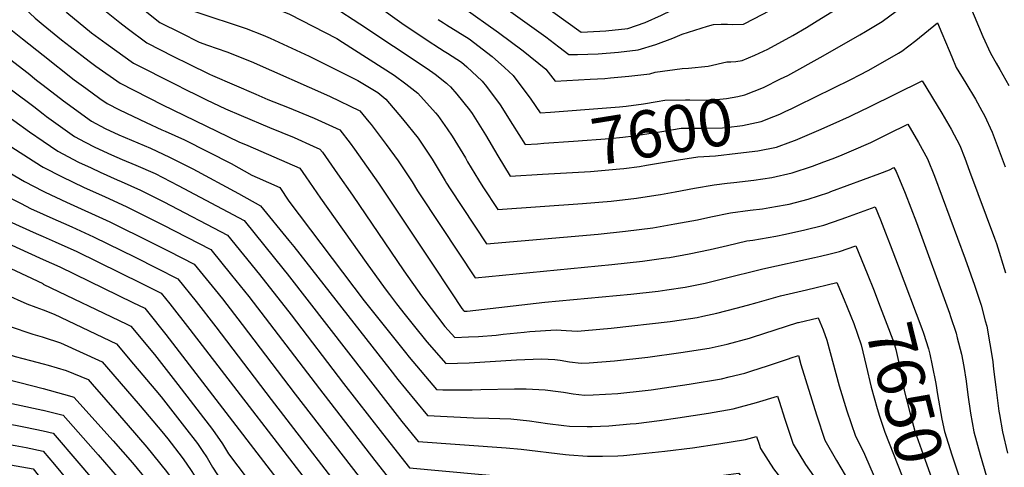
# Model space of a CAD drawing. Units: inches. Extents: x 2583181 to 2588623, y 1545102 to 1550527.
# Drawn here: x 2584986 to 2585588, y 1546488 to 1546763 of the extents above; entities that cross this region are included whole.
import ezdxf
from ezdxf.enums import TextEntityAlignment as Align

# ---------------------------------------------------------------- set-up
doc = ezdxf.new("R2010")
doc.units = ezdxf.units.IN
doc.header["$MEASUREMENT"] = 0
doc.layers.add('tile_2467_26_contour_10ft', color=101, linetype='Continuous')
doc.styles.add('Arial', font='arial.ttf')

msp = doc.modelspace()

# ---------------------------------------------------------------- linework, layer by layer
at = {"layer": 'tile_2467_26_contour_10ft'}
for points, elevation in [([(2585000, 1546870.55), (2585003.57, 1546872.22), (2585014.35, 1546859.34), (2585031.43, 1546844.39), (2585050.07, 1546828.39), (2585063.49, 1546816.09), (2585070.15, 1546809.03), (2585076.51, 1546801.58), (2585082.04, 1546794.6), (2585088.71, 1546787.55), (2585104.8, 1546781.77), (2585110.11, 1546780.12), (2585125.8, 1546775.41), (2585136.22, 1546771.89), (2585150.86, 1546765.86), (2585179.66, 1546750.93), (2585183.23, 1546748.69), (2585214.92, 1546728.6), (2585222.06, 1546723.22), (2585229.3, 1546717.6), (2585240.09, 1546705.58), (2585241.59, 1546703.76), (2585247.25, 1546695.79)], 7620), ([(2585000, 1546845.91), (2585024.83, 1546825.22), (2585038.73, 1546813.55), (2585052.3, 1546801.44), (2585059.13, 1546794.61), (2585065.66, 1546787.37), (2585072.15, 1546780.09), (2585074.21, 1546777.55), (2585079.54, 1546773.11), (2585087.47, 1546769.24), (2585093.44, 1546767.37), (2585124.24, 1546757.17), (2585134.64, 1546753.04), (2585138.98, 1546751.26), (2585162.84, 1546740.2), (2585192.57, 1546725.37), (2585204.87, 1546717.94), (2585209.71, 1546713.96), (2585219.96, 1546701.85), (2585229.52, 1546690.03), (2585238.03, 1546677.16), (2585246.13, 1546663.84), (2585247, 1546662.39)], 7630), ([(2585000, 1546823.67), (2585003.13, 1546820.62), (2585012.73, 1546811.51), (2585014.87, 1546809.74), (2585027.79, 1546799.23), (2585041.51, 1546787.32), (2585048.53, 1546780.73), (2585054.88, 1546774.12), (2585063.35, 1546767.21), (2585071.44, 1546760.73), (2585084.26, 1546754.39), (2585095.52, 1546748.85), (2585100.63, 1546747.02), (2585112.5, 1546742.75), (2585127.23, 1546736.83), (2585175.25, 1546715.63), (2585193.86, 1546706.79), (2585199.38, 1546700), (2585200.78, 1546698.29), (2585210.06, 1546686), (2585217.32, 1546676.14), (2585225.78, 1546663.23), (2585229.1, 1546657.78), (2585243.69, 1546635.82)], 7640), ([(2585294.62, 1546779.94), (2585329.36, 1546754.94), (2585333.25, 1546755.05), (2585344.43, 1546755.74), (2585357.97, 1546757.22), (2585368.46, 1546760.81), (2585378.54, 1546765.25), (2585384.9, 1546768.38), (2585398.5, 1546774.69), (2585409.12, 1546778.8), (2585415.8, 1546780.05), (2585420.55, 1546780.48), (2585429.64, 1546782.09), (2585435.84, 1546785.55), (2585445.38, 1546790.93), (2585477.53, 1546810.42), (2585493.99, 1546820.56), (2585499.41, 1546824.01)], 7560), ([(2585228.21, 1546809.08), (2585233.51, 1546805.33), (2585307.74, 1546752.07), (2585315.73, 1546745.96), (2585321.72, 1546741.24), (2585327.09, 1546741.17), (2585339.78, 1546741.58), (2585352.15, 1546742.64), (2585364.34, 1546744.07), (2585375.04, 1546747.24), (2585385.39, 1546751.13), (2585391.28, 1546753.73), (2585406.74, 1546758.64), (2585410.3, 1546759.53), (2585415.02, 1546759.85), (2585418.88, 1546759.84), (2585421.89, 1546759.55), (2585428.78, 1546759.84), (2585435.58, 1546763.26), (2585444.49, 1546767.97), (2585460.25, 1546777.22), (2585499.57, 1546801.74)], 7570), ([(2585000, 1546801.96), (2585008.5, 1546793.85), (2585018.93, 1546784.33), (2585024, 1546779.86), (2585034.71, 1546770.55), (2585038.76, 1546767.29), (2585046.85, 1546760.82), (2585051.37, 1546757.33), (2585063.35, 1546748.35), (2585079.8, 1546740.06), (2585088.89, 1546735.52), (2585101.74, 1546729.25), (2585103.63, 1546728.34), (2585130.11, 1546716.94), (2585137.54, 1546713.74), (2585149.64, 1546708.9), (2585165.89, 1546702.21), (2585181.64, 1546695.04), (2585187.85, 1546686.93), (2585190.63, 1546683.19), (2585205.34, 1546662.5), (2585237.48, 1546613.99)], 7650), ([(2585499.93, 1546753.23), (2585503.48, 1546755.29), (2585513.61, 1546761.4), (2585522.23, 1546767.72), (2585530.71, 1546774.25), (2585536.22, 1546778.69), (2585540.99, 1546782.53), (2585555.04, 1546792.02), (2585556.68, 1546789.33), (2585565.43, 1546774.58), (2585567.35, 1546771.19), (2585575.23, 1546752.25), (2585579.89, 1546741.93), (2585583.44, 1546735.93), (2585585.61, 1546732.09), (2585591.16, 1546722.17)], 7590), ([(2585235.07, 1546785.86), (2585278.7, 1546754.68), (2585293.79, 1546743.52), (2585307.74, 1546732.15), (2585313.37, 1546724.85), (2585334.91, 1546726.05), (2585343.84, 1546726.57), (2585347.22, 1546726.83), (2585358.47, 1546727.95), (2585371.41, 1546729.47), (2585374.68, 1546730.39), (2585391.14, 1546732.6), (2585395.09, 1546732.78), (2585407.08, 1546734.07), (2585418.52, 1546736.78), (2585421, 1546736.71), (2585424, 1546736.94), (2585427.91, 1546737.48), (2585435.76, 1546740.87), (2585443.58, 1546744.56), (2585458.89, 1546752.86), (2585467.26, 1546757.78), (2585473.8, 1546761.76), (2585491.82, 1546772.88)], 7580), ([(2585000, 1546780.35), (2585003.57, 1546776.99), (2585014.45, 1546766.95), (2585029.61, 1546754.5), (2585038.5, 1546748.04), (2585055.25, 1546735.97), (2585080.71, 1546723.02), (2585087.99, 1546719.33), (2585093.49, 1546716.63), (2585100.06, 1546713.48), (2585111.68, 1546707.97), (2585121.18, 1546703.85), (2585138.53, 1546696.47), (2585153.54, 1546690.34), (2585165.33, 1546685.12), (2585169.41, 1546683.29), (2585170.89, 1546681.32), (2585180.25, 1546668.2), (2585189.38, 1546655.06), (2585220.85, 1546608.71), (2585231.66, 1546593.48)], 7660), ([(2584940.2, 1546776.02), (2584954.53, 1546776.98), (2584958.06, 1546777.34), (2584968.25, 1546778.42), (2584977.84, 1546779.41), (2584980.57, 1546776.95), (2584988.26, 1546769.87), (2584995.07, 1546763.52), (2585000, 1546759.46)], 7670), ([(2585178.17, 1546770.18), (2585193.92, 1546760.04), (2585235.06, 1546732.62), (2585239.95, 1546729.25), (2585246.83, 1546723.59), (2585247.45, 1546723.04)], 7610), ([(2585204.42, 1546771.18), (2585219.58, 1546760.41), (2585235, 1546749.91), (2585242.63, 1546745.05), (2585245.55, 1546743.31), (2585247.59, 1546742.03)], 7600), ([(2584938.28, 1546760.53), (2584972.84, 1546762.34), (2584987.3, 1546750.88), (2585000, 1546740.81)], 7680), ([(2585241.9, 1546762.73), (2585245.04, 1546760.57), (2585246.85, 1546759.44), (2585260.73, 1546750.76), (2585274.82, 1546740), (2585282.51, 1546733.17), (2585287.82, 1546728.45), (2585298.59, 1546713.8), (2585304.23, 1546705.47), (2585310.49, 1546705.93)], 7590), ([(2585000, 1546759.46), (2585011.23, 1546750.21), (2585016.41, 1546746.07), (2585028.18, 1546737.04), (2585032.15, 1546734.09), (2585047.16, 1546723.59), (2585073.04, 1546710.35), (2585119.67, 1546687.75), (2585125.18, 1546685.39), (2585141.27, 1546678.55), (2585157.19, 1546671.54), (2585160.8, 1546666.35), (2585169.69, 1546653.19), (2585197.64, 1546613.82), (2585209.25, 1546597.69), (2585212, 1546594.14), (2585216.38, 1546588.54), (2585221.67, 1546581.83), (2585226.58, 1546575.62)], 7670), ([(2585500, 1546728.85), (2585505.07, 1546731.51), (2585515.43, 1546737.27), (2585523.69, 1546742.02), (2585525.69, 1546743.18), (2585534.16, 1546749.73), (2585547.58, 1546760.51), (2585550.22, 1546754.19), (2585554.57, 1546743.75), (2585556.25, 1546739.8), (2585559.03, 1546733.35), (2585564.91, 1546723.57), (2585570.8, 1546713.8), (2585574.74, 1546706.69), (2585576.21, 1546703.82), (2585580.91, 1546693.56), (2585588.94, 1546672.49)], 7600), ([(2585451.47, 1546726.29), (2585455.8, 1546728.45), (2585477.61, 1546740.31), (2585499.93, 1546753.23)], 7590), ([(2584935.83, 1546745.27), (2584968.51, 1546746.76), (2584990.68, 1546729.73), (2584995.91, 1546725.57), (2585000, 1546722.4)], 7690), ([(2585000, 1546740.81), (2585018.94, 1546725.8), (2585026.12, 1546720.5), (2585034.62, 1546714.35), (2585039.06, 1546711.21), (2585046.78, 1546707.3), (2585063.02, 1546699.61), (2585072.66, 1546695.05), (2585074.73, 1546694.16), (2585086.58, 1546688.88), (2585115.02, 1546674.4), (2585127.71, 1546667.41), (2585131.06, 1546665.95), (2585144.96, 1546659.78), (2585150.34, 1546651.35), (2585196.52, 1546590.44), (2585199.76, 1546586.22), (2585221.79, 1546558.77)], 7680), ([(2585247.59, 1546742.03), (2585250.36, 1546740.29), (2585256.02, 1546736.51), (2585257.71, 1546735.13), (2585259.36, 1546733.68), (2585268.83, 1546724.93), (2585271.38, 1546721.71), (2585279.85, 1546710.32), (2585287.35, 1546698.3), (2585295.09, 1546686.08), (2585302.58, 1546686.57)], 7600), ([(2584933.42, 1546730.22), (2584941.04, 1546730.55), (2584964.32, 1546731.48), (2584968.36, 1546728.53), (2584994.16, 1546709.33), (2585000, 1546704.8)], 7700), ([(2585310.49, 1546705.93), (2585344.79, 1546708.48), (2585352.77, 1546709.18), (2585356.88, 1546709.65), (2585367.56, 1546711.09), (2585375.96, 1546712.44), (2585380.67, 1546713.17), (2585393.2, 1546713.5), (2585395.91, 1546713.54), (2585406.06, 1546713.26), (2585410.22, 1546713.47), (2585418.25, 1546714.17), (2585425.35, 1546715.58), (2585429.65, 1546716.6), (2585441.06, 1546721.09), (2585451.47, 1546726.29)], 7590), ([(2585454.65, 1546706.48), (2585457.85, 1546707.98), (2585461.94, 1546709.98), (2585494.55, 1546726), (2585500, 1546728.85)], 7600), ([(2585000, 1546722.4), (2585012.44, 1546712.76), (2585029.49, 1546700.44), (2585038.01, 1546695.9), (2585046.31, 1546691.99), (2585065.62, 1546683.78), (2585077.4, 1546678.41), (2585091.69, 1546671.25), (2585119.56, 1546656.11), (2585133.06, 1546648.47), (2585150.45, 1546627.36), (2585153.42, 1546623.64), (2585212.11, 1546548.5), (2585217.1, 1546542.27)], 7690), ([(2585247.45, 1546723.04), (2585249.4, 1546721.32), (2585253.21, 1546717), (2585260.92, 1546707.29), (2585262.52, 1546705.04), (2585270.86, 1546692.05), (2585278.33, 1546679.18), (2585285.95, 1546666.7), (2585305.59, 1546667.83)], 7610), ([(2585493.66, 1546703.27), (2585495.33, 1546704.03), (2585505.99, 1546709.19), (2585538.06, 1546725.1), (2585550.14, 1546705.32), (2585555.93, 1546695.52), (2585561.13, 1546685.47), (2585564.16, 1546677.8), (2585567.2, 1546669.78), (2585582.37, 1546628.81), (2585583.55, 1546625.44), (2585589.09, 1546607.49)], 7610), ([(2584930.97, 1546714.95), (2584932.7, 1546715.04), (2584960.12, 1546716.21), (2584971.87, 1546707.95), (2584981.96, 1546700.82), (2584991.55, 1546693.89), (2585000, 1546688.09)], 7710), ([(2585000, 1546704.8), (2585001.95, 1546703.29), (2585019.09, 1546691.04), (2585025.64, 1546687.57), (2585031.68, 1546684.43), (2585041.77, 1546679.74), (2585048.29, 1546676.96), (2585056.64, 1546673.53), (2585068.49, 1546668.24), (2585082.69, 1546660.98), (2585122.92, 1546639.55), (2585147.6, 1546609.09), (2585149.36, 1546606.86), (2585198.86, 1546542.98), (2585212.4, 1546525.71)], 7700), ([(2585302.58, 1546686.57), (2585306.47, 1546686.83), (2585324.64, 1546688.07), (2585346.89, 1546689.81), (2585354.86, 1546690.57), (2585361.58, 1546691.39), (2585366.82, 1546692.16), (2585378.72, 1546694.1), (2585390.63, 1546696.02), (2585400.92, 1546696.09), (2585403.61, 1546696.1), (2585415.91, 1546696.3), (2585418.09, 1546696.46), (2585428.04, 1546697.69), (2585439.57, 1546700.16), (2585447.4, 1546703.31), (2585450.95, 1546704.74), (2585454.65, 1546706.48)], 7600), ([(2585457.66, 1546687.74), (2585460.56, 1546688.83), (2585474.82, 1546694.85), (2585483.7, 1546698.7), (2585493.66, 1546703.27)], 7610), ([(2584928.49, 1546699.45), (2584940.01, 1546700.11), (2584955.93, 1546700.93), (2584964.98, 1546694.96), (2584974.01, 1546688.91), (2584983.08, 1546683.01), (2584998.94, 1546672.82), (2585000, 1546672.26)], 7720), ([(2585247.25, 1546695.79), (2585250.44, 1546691.29), (2585258.45, 1546677.86), (2585259.84, 1546675.48), (2585266.48, 1546664.45), (2585269.08, 1546660.16), (2585278.37, 1546646.24), (2585330.12, 1546649.93), (2585347.82, 1546651.45), (2585363.15, 1546653.14), (2585375.15, 1546654.98), (2585377.83, 1546655.42), (2585386.97, 1546657.12), (2585398.8, 1546659.25), (2585410.77, 1546661.35), (2585418.72, 1546662.37), (2585422.89, 1546662.9), (2585435.09, 1546664.32), (2585446.19, 1546665.96), (2585458.58, 1546668.66), (2585470.92, 1546672.73), (2585477.99, 1546675.38), (2585483.08, 1546677.29), (2585487.71, 1546679.24)], 7620), ([(2585487.71, 1546679.24), (2585494.94, 1546682.27), (2585506.73, 1546687.37), (2585517.38, 1546692.55), (2585529.41, 1546698.47), (2585535.97, 1546687.35), (2585541.42, 1546677.41), (2585545.78, 1546666.71), (2585564.46, 1546616.08), (2585570.09, 1546600.02), (2585574.16, 1546587.79), (2585576.81, 1546578.08), (2585577.67, 1546574.92), (2585581.31, 1546553.15), (2585581.65, 1546550.49), (2585582.11, 1546546.86), (2585583.28, 1546537.55), (2585585.09, 1546522.85), (2585585.41, 1546520.71), (2585587.32, 1546510.05), (2585590.43, 1546497)], 7620), ([(2584925.98, 1546683.83), (2584928.22, 1546684.02), (2584939.93, 1546684.91), (2584947.21, 1546685.39), (2584951.74, 1546685.66), (2584958.59, 1546681.61), (2584979.23, 1546668.98), (2584988.61, 1546663.49), (2585000, 1546657.56)], 7730), ([(2585000, 1546688.09), (2585009, 1546681.92), (2585021.6, 1546675.32), (2585029.32, 1546671.74), (2585034.76, 1546669.23), (2585045.32, 1546664.45), (2585047.79, 1546663.44), (2585059.62, 1546658.13), (2585073.83, 1546650.89), (2585112.78, 1546630.63), (2585132.33, 1546606.44), (2585151.88, 1546581.72), (2585183.92, 1546539.67), (2585207.7, 1546509.17)], 7710), ([(2585305.59, 1546667.83), (2585316.79, 1546668.48), (2585335, 1546669.66), (2585352.98, 1546671.23), (2585355.54, 1546671.49), (2585365.08, 1546672.72), (2585369.29, 1546673.34), (2585388.85, 1546676.66), (2585400.74, 1546678.61), (2585411.53, 1546679.22), (2585425.32, 1546680.74), (2585437.43, 1546682.13), (2585449.02, 1546684.49), (2585457.66, 1546687.74)], 7610), ([(2584923.57, 1546668.81), (2584925.54, 1546669.03), (2584937.04, 1546670.15), (2584948.78, 1546671.17), (2584958.17, 1546665.87), (2584967.52, 1546660.38), (2584978.26, 1546654.14), (2584986.44, 1546649.86), (2584992.13, 1546646.98), (2585000, 1546643.36)], 7740), ([(2585000, 1546672.26), (2585011.51, 1546666.21), (2585024.61, 1546660.06), (2585037.86, 1546654.05), (2585050.79, 1546648.07), (2585073.23, 1546636.82), (2585102.63, 1546621.71), (2585115.31, 1546606.09), (2585125.82, 1546593.04), (2585169.05, 1546536.38), (2585203.01, 1546492.65)], 7720), ([(2585482.27, 1546657.27), (2585512.2, 1546668.3), (2585518.16, 1546670.67), (2585520.77, 1546671.94), (2585522.13, 1546669.52), (2585527.68, 1546656.27), (2585534.72, 1546638.32), (2585554.82, 1546582.85), (2585555.56, 1546580.66), (2585558.88, 1546570.6), (2585559.65, 1546567.78), (2585562.28, 1546557.61), (2585563.58, 1546550.23), (2585565.11, 1546541.09), (2585566.14, 1546532.74), (2585567.68, 1546521.47), (2585569.76, 1546510.19), (2585573.73, 1546495.94), (2585585.27, 1546456.33), (2585596.39, 1546441.03)], 7630), ([(2585247, 1546662.39), (2585249.06, 1546658.97), (2585271.45, 1546625.33), (2585339.75, 1546631.27), (2585356.56, 1546633.03), (2585373.32, 1546635.06), (2585386.66, 1546637.41), (2585400.48, 1546640.04), (2585408.82, 1546641.75), (2585420.74, 1546644.18), (2585432.82, 1546645.8), (2585440.34, 1546646.7), (2585444.9, 1546647.42), (2585454.27, 1546649.13), (2585456.69, 1546649.65), (2585468.3, 1546652.55), (2585480.98, 1546656.79), (2585482.27, 1546657.27)], 7630), ([(2584921.37, 1546654.56), (2584923.36, 1546654.81), (2584933.69, 1546655.93), (2584946.65, 1546657.22), (2584956.04, 1546651.98), (2584959.53, 1546649.93), (2584968.15, 1546645), (2584980.7, 1546638.36), (2584985.33, 1546636.24), (2584995.73, 1546631.52), (2585000, 1546629.67)], 7750), ([(2585000, 1546657.56), (2585001.23, 1546656.91), (2585014.33, 1546650.77), (2585040.81, 1546638.74), (2585066.71, 1546625.93), (2585076.97, 1546620.73), (2585092.49, 1546612.8), (2585105.17, 1546597.13), (2585109.69, 1546591.51), (2585121.83, 1546575.88), (2585154.28, 1546533.11), (2585198.31, 1546476.14)], 7730), ([(2585477.12, 1546636.48), (2585477.88, 1546636.66), (2585488.51, 1546640.36), (2585491.32, 1546641.35), (2585509.34, 1546647.83), (2585512.53, 1546640.02), (2585515.73, 1546631.93), (2585518.53, 1546624.62), (2585523.43, 1546611.72)], 7640), ([(2584921.68, 1546640.69), (2584930.32, 1546641.71), (2584944.52, 1546643.26), (2584953.94, 1546638.2), (2584958.04, 1546635.86), (2584970.57, 1546629.2), (2584983.34, 1546623.25), (2585000, 1546615.73)], 7760), ([(2585000, 1546643.36), (2585004.06, 1546641.49), (2585017.5, 1546635.65), (2585030.73, 1546629.63), (2585056.36, 1546617), (2585069.46, 1546610.45), (2585082.34, 1546603.88), (2585093.55, 1546589.99), (2585105.73, 1546574.36), (2585139.58, 1546529.85), (2585193.62, 1546459.62)], 7740), ([(2585243.69, 1546635.82), (2585264.53, 1546604.43), (2585348.1, 1546612.69), (2585366.86, 1546614.72), (2585381.26, 1546616.64), (2585383.5, 1546616.96), (2585395.44, 1546619.12), (2585408.34, 1546621.78), (2585418.94, 1546624.33), (2585430.69, 1546627.05), (2585434.55, 1546627.6), (2585448.47, 1546630), (2585454.43, 1546631.26), (2585466.25, 1546633.8), (2585477.12, 1546636.48)], 7640), ([(2584921.99, 1546626.59), (2584927.02, 1546627.46), (2584942.38, 1546629.3), (2584947.7, 1546626.52), (2584960.12, 1546619.75), (2584971.07, 1546614.45), (2584973.08, 1546613.49), (2584999.84, 1546600.9), (2585000, 1546600.59)], 7770), ([(2585000, 1546629.67), (2585007.36, 1546626.49), (2585020.61, 1546620.48), (2585060.04, 1546601.16), (2585072.2, 1546594.96), (2585077.41, 1546588.47), (2585089.66, 1546572.84), (2585173.97, 1546463.36), (2585188.33, 1546444.28)], 7750), ([(2585472.29, 1546616.96), (2585475.93, 1546617.76), (2585481.71, 1546619.19), (2585487.56, 1546620.63), (2585497.51, 1546624.08), (2585504.39, 1546607.04)], 7650), ([(2585237.48, 1546613.99), (2585249.96, 1546595.17), (2585256.3, 1546585.7), (2585257.24, 1546584.43), (2585257.71, 1546583.93), (2585259.64, 1546584.02), (2585307.04, 1546589.58), (2585359.72, 1546594.42), (2585376.49, 1546596.34), (2585381.8, 1546597.11), (2585393.07, 1546598.75), (2585402.23, 1546600.55), (2585405.2, 1546601.17), (2585415.79, 1546603.73), (2585440.57, 1546610.03), (2585472.29, 1546616.96)], 7650), ([(2584922.34, 1546610.94), (2584928.41, 1546611.89), (2584940.75, 1546613.71), (2584945.62, 1546611.24), (2584960.95, 1546602.63), (2584963.94, 1546600.93), (2584976.28, 1546594.72), (2584989.95, 1546588.53), (2584995.5, 1546586.55), (2585000, 1546584.79)], 7780), ([(2585000, 1546615.73), (2585010.24, 1546611.11), (2585054.95, 1546589.41), (2585062.23, 1546585.8), (2585063.82, 1546583.88), (2585075.03, 1546569.7), (2585171.65, 1546444.23), (2585182.91, 1546429.03)], 7760), ([(2585523.43, 1546611.72), (2585537.98, 1546573.42), (2585538.92, 1546570.56), (2585542.05, 1546560.86), (2585542.87, 1546557.68), (2585544.33, 1546550.66), (2585546.44, 1546539.78), (2585547.51, 1546532.89), (2585550.22, 1546517.96), (2585551.85, 1546510.34), (2585556.35, 1546496.08), (2585559.38, 1546486.92), (2585565.94, 1546467.57), (2585566.97, 1546464.56)], 7640), ([(2585504.39, 1546607.04), (2585508.69, 1546596.39), (2585511.49, 1546589.43), (2585517.6, 1546573.46), (2585520.71, 1546564.84), (2585522.11, 1546560.51), (2585524.85, 1546547.6), (2585525.36, 1546545.13), (2585527.37, 1546534.72), (2585530.53, 1546521.89), (2585533.65, 1546510.48), (2585538.65, 1546496.22), (2585541.93, 1546487.13), (2585551.58, 1546460.77)], 7650), ([(2585000, 1546600.59), (2585051.26, 1546576.02), (2585053.53, 1546574.89), (2585068.02, 1546557.48), (2585082.36, 1546539.21), (2585103.69, 1546511.47), (2585109.66, 1546502.71), (2585113.52, 1546496.64), (2585124.78, 1546481.48), (2585162.59, 1546434.11), (2585177.57, 1546414.04)], 7770), ([(2585467.39, 1546597.18), (2585485.88, 1546601.49), (2585488.73, 1546594.82), (2585490.35, 1546590.95)], 7660), ([(2584922.74, 1546592.98), (2584939.98, 1546595.34), (2584947.53, 1546591.14), (2584958.82, 1546584.6), (2584965.36, 1546581.07), (2584976.21, 1546576.17), (2584979.06, 1546574.92), (2584993.7, 1546569.92), (2584999.36, 1546568.4), (2585000, 1546568.18)], 7790), ([(2585231.66, 1546593.48), (2585232.95, 1546591.65), (2585245.87, 1546574.63), (2585252.09, 1546567.96), (2585260.45, 1546568.31), (2585266.47, 1546568.59), (2585277.34, 1546569.4), (2585281.51, 1546569.91), (2585294.41, 1546571.26), (2585297.93, 1546571.62), (2585313.98, 1546572.59), (2585320.25, 1546572.12), (2585327.18, 1546571.75), (2585331.69, 1546572.14), (2585347.63, 1546573.59), (2585383.82, 1546577.75), (2585396.24, 1546579.54), (2585400.41, 1546580.14), (2585403.83, 1546580.86), (2585412.46, 1546582.75), (2585424.34, 1546585.82), (2585431.16, 1546587.66), (2585437.14, 1546589.4), (2585451.31, 1546593.44), (2585467.39, 1546597.18)], 7660), ([(2585490.35, 1546590.95), (2585492.27, 1546586.41), (2585494.49, 1546580.99), (2585496.26, 1546576.37), (2585500.87, 1546563.41), (2585503.86, 1546550.46), (2585506.94, 1546537.51), (2585510.56, 1546524.48), (2585512.08, 1546519.78), (2585515.37, 1546509.92), (2585536.16, 1546456.97)], 7660), ([(2585000, 1546584.79), (2585006.77, 1546582.13), (2585044.82, 1546563.99), (2585055.31, 1546551.64), (2585068.98, 1546535.38), (2585072.15, 1546531.57), (2585086.51, 1546513.18), (2585094.35, 1546502.98), (2585097.33, 1546498.66), (2585100.31, 1546494.22), (2585103.72, 1546488.54), (2585110.11, 1546478.39), (2585112.63, 1546475), (2585122.46, 1546461.75), (2585126.26, 1546457.06), (2585130.9, 1546451.36), (2585143.01, 1546437.18), (2585153.73, 1546423.94), (2585158.07, 1546418.22), (2585167.11, 1546405.96), (2585172.19, 1546398.91)], 7780), ([(2584923.16, 1546574.26), (2584926.85, 1546575.05), (2584931.57, 1546575.91), (2584939.2, 1546576.97), (2584946.75, 1546572.7), (2584958.5, 1546566), (2584961.85, 1546564.18), (2584968.13, 1546561.24), (2584976.2, 1546558.45), (2584982.75, 1546556.22), (2584992.12, 1546553.85), (2585000, 1546551.8)], 7800), ([(2585226.58, 1546575.62), (2585234.87, 1546565.15), (2585246.47, 1546552), (2585260.79, 1546552.47), (2585289.67, 1546554.12), (2585304.99, 1546554.88), (2585313.28, 1546554.37), (2585316.54, 1546554.09), (2585322.28, 1546552.96), (2585329.26, 1546552.09), (2585334.25, 1546552.41), (2585349.74, 1546553.63), (2585370.13, 1546555.95), (2585390.46, 1546558.81), (2585407.79, 1546561.43), (2585418.65, 1546563.74), (2585432.4, 1546567.43), (2585434.35, 1546568.03), (2585448.19, 1546572.58), (2585462.11, 1546577), (2585462.41, 1546577.07)], 7670), ([(2585462.41, 1546577.07), (2585474.44, 1546579.86), (2585477.52, 1546572.55), (2585479.73, 1546566.29), (2585487.36, 1546538.32), (2585492.08, 1546522.91), (2585497.36, 1546507.57), (2585502.17, 1546497.79), (2585503.5, 1546495.05), (2585508.14, 1546484.17), (2585519.19, 1546457.47), (2585525.63, 1546441.48), (2585530.58, 1546433.34), (2585556.96, 1546392.76), (2585570.98, 1546372.41), (2585571.08, 1546372.25), (2585587.85, 1546318.74), (2585590.46, 1546308.95)], 7670), ([(2585000, 1546568.18), (2585010.5, 1546564.57), (2585036.12, 1546553.09), (2585042.64, 1546545.52), (2585059.39, 1546526.05), (2585072.52, 1546510.37), (2585076.27, 1546505.75), (2585085.01, 1546494.5), (2585087.58, 1546490.85), (2585091.05, 1546485.8), (2585094.01, 1546480.93), (2585100.33, 1546470.38), (2585102.13, 1546467.51), (2585106.77, 1546460.51), (2585108.83, 1546457.74), (2585115.14, 1546449.59), (2585117.27, 1546446.89), (2585125.6, 1546437.18), (2585134.39, 1546427.08), (2585137.23, 1546423.64), (2585142.74, 1546416.88), (2585149.79, 1546407.32), (2585154.53, 1546400.87), (2585166.84, 1546383.87)], 7790), ([(2584923.57, 1546555.82), (2584926.06, 1546556.38), (2584936.42, 1546558.24), (2584938.42, 1546558.6), (2584950.97, 1546551.42), (2584953.52, 1546550.04), (2584957.53, 1546547.99), (2584970.33, 1546544.26), (2585000, 1546536.65)], 7810), ([(2585221.79, 1546558.77), (2585224.11, 1546555.89), (2585240.85, 1546536.04), (2585244.72, 1546535.91), (2585262.56, 1546535.94), (2585267.97, 1546536.08), (2585288.56, 1546536.45), (2585295.7, 1546536.55), (2585307.29, 1546535.87), (2585315.33, 1546534.91), (2585318.47, 1546534.38), (2585324.36, 1546533.3), (2585331.34, 1546532.48), (2585336.71, 1546532.74), (2585351.85, 1546533.68), (2585368.62, 1546535.41), (2585372.26, 1546535.83), (2585380.4, 1546536.98), (2585395.38, 1546539.29), (2585415.19, 1546542.66), (2585420.06, 1546543.76), (2585429.53, 1546546.14), (2585433.83, 1546547.47), (2585443.49, 1546550.59), (2585456.97, 1546555.07)], 7680), ([(2585456.97, 1546555.07), (2585457.38, 1546555.21), (2585462.37, 1546556.84), (2585463.93, 1546551.3), (2585473.38, 1546520.47), (2585478.64, 1546505.12), (2585485.62, 1546492.53), (2585490.97, 1546483.57), (2585493.49, 1546477.55), (2585510.5, 1546437.7), (2585514.71, 1546430.39), (2585520.87, 1546420.36), (2585533.6, 1546400.82), (2585548.71, 1546377.1), (2585552.43, 1546370.14), (2585554.54, 1546366.04), (2585565.14, 1546341.51), (2585571.63, 1546323.62), (2585574.01, 1546316.9), (2585575.21, 1546313.12), (2585575.86, 1546310.84), (2585578.09, 1546302.33), (2585580.68, 1546291.43), (2585582.6, 1546284.03)], 7680), ([(2585000, 1546551.8), (2585003.05, 1546551.02), (2585014.1, 1546547.59), (2585027.42, 1546542.19), (2585030, 1546539.24), (2585046.69, 1546520.09), (2585051.95, 1546514.05), (2585063.43, 1546500.7), (2585075.57, 1546485.93), (2585079.32, 1546480.57), (2585081.59, 1546477.22), (2585084.46, 1546472.45), (2585089.24, 1546464.31), (2585092.59, 1546458.84), (2585094.33, 1546456.19), (2585099.8, 1546448.6), (2585103.29, 1546444.17), (2585109.45, 1546436.54), (2585111.65, 1546433.97), (2585120.43, 1546423.88), (2585128.87, 1546413.7), (2585137.12, 1546402.51), (2585159.89, 1546371.2), (2585161.56, 1546369.02)], 7800), ([(2584923.97, 1546538.26), (2584925.3, 1546538.42), (2584930.01, 1546539.03), (2584937.65, 1546540.23), (2584945.19, 1546535.89), (2584947.05, 1546534.88), (2584954.01, 1546533.25), (2584983.61, 1546526.77), (2584999.84, 1546523.37), (2585000, 1546523.33)], 7820), ([(2585217.1, 1546542.27), (2585221.77, 1546536.45), (2585235.23, 1546520.07), (2585263.36, 1546518.71), (2585272.79, 1546518.5), (2585286.34, 1546518.11), (2585297.66, 1546516.88), (2585308.79, 1546515.28), (2585318.81, 1546513.92), (2585322.3, 1546513.68), (2585333.08, 1546513.31), (2585336.05, 1546513.33), (2585346.26, 1546513.85), (2585359.4, 1546514.93), (2585363.1, 1546515.26), (2585377.26, 1546517.13), (2585388.6, 1546518.64), (2585407.22, 1546521.48), (2585422.5, 1546524.14), (2585436.66, 1546528.06), (2585449.51, 1546532.06), (2585450.5, 1546528.94)], 7690), ([(2585000, 1546536.65), (2585003.62, 1546535.72), (2585017.45, 1546531.8), (2585018.72, 1546531.29), (2585042.88, 1546504.58), (2585054.71, 1546491.15), (2585066.07, 1546477.3), (2585069.99, 1546471.54), (2585071.99, 1546468.5), (2585074.98, 1546463.42), (2585079.99, 1546455.29), (2585084.24, 1546449.15), (2585089.38, 1546441.92), (2585092.01, 1546438.29), (2585098.07, 1546430.86), (2585101.78, 1546426.4), (2585106.75, 1546420.74), (2585115.18, 1546410.55), (2585147.12, 1546366.57), (2585150.36, 1546362.32), (2585156.42, 1546354.57)], 7810), ([(2585450.5, 1546528.94), (2585453.97, 1546517.93), (2585459.23, 1546502.58), (2585466.76, 1546490.07), (2585471.67, 1546483.2), (2585478.55, 1546472.21), (2585482.83, 1546463.01), (2585488.09, 1546450.71), (2585492.96, 1546439.07), (2585498.31, 1546427.87), (2585499.87, 1546425.25), (2585504.57, 1546417.58), (2585513.17, 1546403.83)], 7690), ([(2584924.3, 1546523.23), (2584925.96, 1546523.1), (2584936.59, 1546521.98), (2584937, 1546521.93), (2584959.87, 1546518.35), (2584982.98, 1546514.29), (2584989.07, 1546513.03), (2585000, 1546510.66)], 7830), ([(2585000, 1546523.33), (2585012.28, 1546520.32), (2585033.53, 1546496.09), (2585045.32, 1546482.62), (2585049.96, 1546476.92), (2585056.61, 1546468.71), (2585062.5, 1546459.87), (2585065.89, 1546454.4), (2585075.15, 1546441.02), (2585076.56, 1546438.99), (2585082.75, 1546430.43), (2585084.37, 1546428.19), (2585093.14, 1546417.61), (2585101.49, 1546407.41), (2585134.44, 1546361.98), (2585139.66, 1546355.19), (2585151.31, 1546340.23)], 7820), ([(2585212.4, 1546525.71), (2585219.63, 1546516.49), (2585229.61, 1546504.11), (2585283.48, 1546500.29), (2585292.71, 1546499.43), (2585319.67, 1546496.22), (2585322, 1546496.01), (2585333.14, 1546495.28), (2585339.57, 1546495.14), (2585342.48, 1546495.18), (2585351.81, 1546495.48), (2585355.21, 1546495.64), (2585365, 1546496.6), (2585380.49, 1546498.22), (2585397.49, 1546500.33), (2585413.73, 1546502.76), (2585429.89, 1546505.4), (2585436.65, 1546507.29), (2585438.25, 1546502.53)], 7700), ([(2584924.58, 1546510.61), (2584930.02, 1546509.83), (2584966.51, 1546504.39), (2584982.75, 1546501.78), (2584989.53, 1546500.51), (2584999.94, 1546498.36), (2585000, 1546498.28)], 7840), ([(2585000, 1546510.66), (2585006.11, 1546509.34), (2585021.7, 1546491.01), (2585036.01, 1546474.17), (2585042.34, 1546466.25), (2585047.19, 1546460.15), (2585062, 1546438.89), (2585068.92, 1546428.9), (2585076.7, 1546418.05), (2585079.63, 1546414.51), (2585087.82, 1546404.28), (2585121.87, 1546357.42), (2585146.22, 1546325.91)], 7830), ([(2585207.7, 1546509.17), (2585224.21, 1546488), (2585333.21, 1546478.06), (2585342.54, 1546477.66), (2585351.87, 1546477.46), (2585358.73, 1546477.45), (2585361.2, 1546477.54), (2585365.02, 1546477.76), (2585374.02, 1546478.27), (2585382.82, 1546479.15), (2585425.72, 1546484.84), (2585428.09, 1546481.95)], 7710), ([(2585438.25, 1546502.53), (2585439.12, 1546499.96), (2585447.04, 1546487.49), (2585451.34, 1546481.87), (2585458.99, 1546471.59), (2585466.12, 1546460.84), (2585467.73, 1546457.77), (2585471.25, 1546450.41), (2585474.59, 1546442.85), (2585481.78, 1546427.05), (2585487.67, 1546415.29), (2585494, 1546405.07), (2585496.51, 1546401.04), (2585499.15, 1546396.66)], 7700), ([(2584925.38, 1546498.17), (2584972.81, 1546491.15), (2584976.44, 1546490.56), (2584993.76, 1546487.38), (2585000, 1546479.74)], 7850), ([(2585000, 1546498.28), (2585006.85, 1546490.07), (2585022.43, 1546471.36), (2585028.78, 1546463.32), (2585037.1, 1546452.59), (2585041.74, 1546446.17), (2585046.69, 1546439.23), (2585068.86, 1546407.69), (2585109.31, 1546352.86), (2585127.87, 1546329.16), (2585141.1, 1546311.52)], 7840), ([(2585203.01, 1546492.65), (2585219.47, 1546471.44), (2585241.2, 1546469.92), (2585333.27, 1546460.91), (2585339.69, 1546460.48), (2585345.08, 1546460.16), (2585360.65, 1546459.75), (2585364.29, 1546459.79), (2585377.58, 1546460.05), (2585392.74, 1546460.99), (2585410.85, 1546462.94), (2585415.74, 1546463.53), (2585417.83, 1546461.18)], 7720)]:
    msp.add_lwpolyline(points, dxfattribs=dict(at, elevation=elevation))

# ---------------------------------------------------------------- texts
at = {"color": 18, "style": 'Arial'}
for s, rotation, p in [('7600', 9.12609, (2585378.99, 1546694.15)), ('7650', -76.16997, (2585527.59, 1546533.81))]:
    msp.add_text(s, height=28.8, rotation=rotation, dxfattribs=at).set_placement(p, align=Align.MIDDLE_CENTER)

doc.saveas('drawing.dxf')
